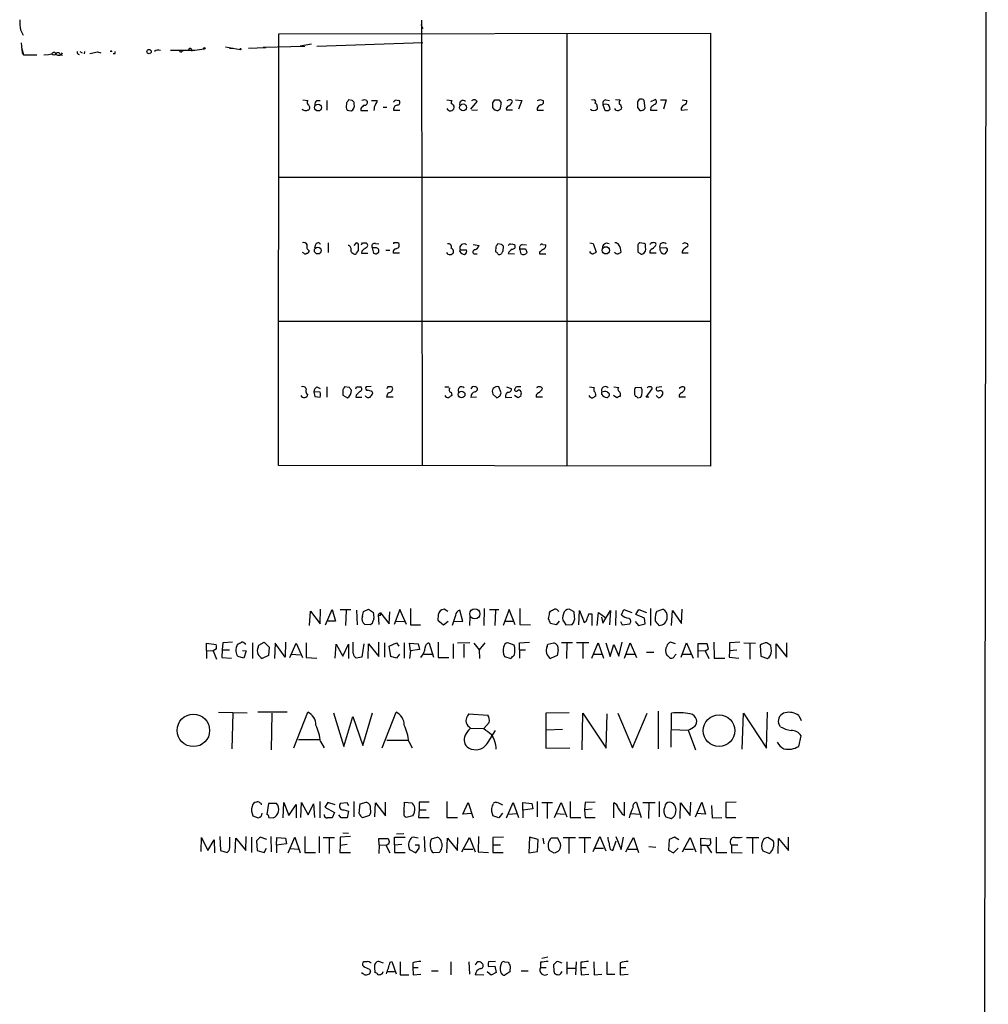
# Model space of a CAD drawing. Extents: x 12 to 1037, y 314 to 1187.
# Drawn here: x 856 to 1027, y 571 to 744 of the extents above; entities that cross this region are included whole.
import ezdxf

# ---------------------------------------------------------------- set-up
doc = ezdxf.new("R2010")
doc.units = 0
doc.header["$MEASUREMENT"] = 0
doc.layers.add('MAIN', color=5, linetype='CONTINUOUS')

msp = doc.modelspace()

# ---------------------------------------------------------------- linework, layer by layer
at = {"layer": 'MAIN'}
for p, q in [((1027.2607, 1165.0305), (1026.414, 387.9598)), ((927.1847, 743.5598), (927.5233, 742.8825)), ((927.4387, 665.7512), (927.354, 744.3218)), ((856.5727, 742.6285), (856.996, 741.6972)), ((902.0387, 665.7512), (902.1233, 741.9512)), ((902.1233, 741.9512), (978.2387, 742.0358)), ((952.9233, 741.9512), (952.9233, 665.8358)), ((978.2387, 742.0358), (978.2387, 665.6665)), ((856.6573, 740.3425), (856.8267, 738.5645)), ((907.8807, 740.0885), (905.8487, 739.7498)), ((908.812, 739.7498), (927.5233, 740.4272)), ((856.742, 739.4958), (857.0807, 738.2258)), ((856.8267, 738.5645), (857.0807, 738.2258)), ((860.6367, 738.2258), (861.4833, 738.3105)), ((861.4833, 738.3105), (862.076, 738.3952)), ((866.9867, 738.8185), (867.41, 738.5645)), ((867.8333, 738.8185), (867.7487, 738.3952)), ((868.7647, 738.4798), (870.1193, 738.7338)), ((870.1193, 738.7338), (870.712, 738.5645)), ((873.1673, 738.3952), (872.9133, 738.3952)), ((887.3067, 738.9878), (882.9887, 738.9878)), ((885.1053, 738.9032), (885.444, 739.0725)), ((886.714, 738.9032), (886.8833, 738.9878)), ((888.9153, 739.2418), (887.3067, 738.9878)), ((892.7253, 739.6652), (895.2653, 739.1572)), ((893.4027, 739.4112), (894.08, 739.4112)), ((896.7893, 739.4112), (899.8373, 739.4958)), ((899.3293, 739.5805), (906.6953, 739.7498)), ((857.0807, 738.2258), (859.4513, 738.2258)), ((857.504, 738.2258), (858.0967, 738.2258)), ((863.6, 738.2258), (863.9387, 738.1412)), ((906.3567, 730.2672), (907.2033, 730.1825)), ((908.812, 730.1825), (909.4047, 730.1825)), ((910.59, 730.1825), (910.59, 728.4892)), ((914.0613, 729.7592), (913.9767, 728.9125)), ((915.0773, 730.1825), (914.4, 730.2672)), ((915.416, 729.5052), (915.416, 729.8438)), ((917.6173, 730.1825), (917.702, 730.0132)), ((918.464, 730.1825), (919.48, 730.1825)), ((922.6973, 730.2672), (923.29, 730.1825)), ((931.7567, 730.2672), (932.6033, 730.1825)), ((935.99, 728.6585), (937.0907, 730.0132)), ((939.8847, 729.7592), (940.2233, 730.2672)), ((940.9007, 730.2672), (941.324, 729.8438)), ((943.864, 730.2672), (944.9647, 730.1825)), ((944.9647, 730.1825), (944.372, 728.6585)), ((948.2667, 730.3518), (948.7747, 730.0978)), ((957.2413, 730.3518), (957.7493, 730.2672)), ((959.7813, 730.2672), (960.4587, 730.1825)), ((961.4747, 730.3518), (962.3213, 730.2672)), ((966.724, 728.8278), (966.5547, 730.1825)), ((967.74, 730.0132), (968.502, 730.3518)), ((969.4333, 730.2672), (970.4493, 730.2672)), ((970.4493, 730.2672), (969.9413, 728.6585)), ((973.2433, 730.2672), (974.09, 730.1825)), ((906.3567, 728.4892), (906.272, 728.6585)), ((914.4847, 728.4045), (914.908, 728.3198)), ((916.6013, 728.7432), (916.6013, 728.4045)), ((916.6013, 728.4045), (917.7867, 728.4045)), ((920.496, 728.9972), (921.1733, 728.9972)), ((922.3587, 728.4892), (923.4593, 728.4892)), ((937.1753, 728.4892), (936.1593, 728.4045)), ((940.2233, 728.4892), (939.8847, 728.9125)), ((941.07, 728.5738), (940.7313, 728.3198)), ((943.356, 728.4892), (942.2553, 728.4892)), ((947.674, 728.8278), (947.674, 728.4892)), ((947.674, 728.4892), (948.7747, 728.4892)), ((958.2573, 729.0818), (958.2573, 728.6585)), ((959.2733, 729.4205), (959.612, 728.4892)), ((960.2047, 728.4045), (960.5433, 728.6585)), ((961.5593, 728.4892), (961.39, 728.7432)), ((962.5753, 728.9972), (962.4907, 728.6585)), ((965.3693, 728.9125), (965.7927, 728.4045)), ((967.74, 728.9125), (967.6553, 728.4892)), ((967.6553, 728.4892), (968.8407, 728.4892)), ((973.074, 728.8278), (973.074, 728.4892)), ((973.074, 728.4892), (974.1747, 728.5738)), ((902.0387, 716.6358), (978.154, 716.6358)), ((908.558, 704.6978), (908.3887, 704.1052)), ((910.844, 705.0365), (910.844, 703.3432)), ((915.7547, 705.0365), (915.3313, 704.6132)), ((915.8393, 703.2585), (916.178, 703.6818)), ((916.7707, 703.5972), (916.686, 703.2585)), ((916.8553, 705.0365), (917.5327, 705.0365)), ((918.5487, 704.1898), (918.8027, 703.2585)), ((919.226, 704.1898), (918.5487, 704.1898)), ((919.1413, 704.9518), (919.734, 704.8672)), ((921.004, 703.7665), (921.6813, 703.7665)), ((922.3587, 705.0365), (922.3587, 704.8672)), ((934.0427, 703.5125), (934.1273, 703.8512)), ((934.1273, 703.8512), (935.228, 703.8512)), ((936.4133, 704.7825), (937.4293, 704.6132)), ((940.3927, 704.3592), (940.308, 703.5125)), ((941.4087, 704.7825), (940.7313, 704.8672)), ((941.6627, 703.5972), (941.7473, 704.4438)), ((944.7953, 703.9358), (944.626, 703.8512)), ((944.626, 703.8512), (944.7953, 703.0892)), ((945.0493, 704.7825), (945.8113, 704.6978)), ((948.69, 704.7825), (949.198, 704.6978)), ((956.9873, 705.0365), (957.58, 704.9518)), ((957.58, 704.9518), (958.088, 703.4278)), ((965.454, 704.5285), (965.454, 703.5972)), ((966.47, 704.9518), (965.7927, 705.0365)), ((966.8087, 704.2745), (966.8087, 704.6132)), ((970.3647, 704.1898), (969.3487, 704.1052)), ((970.4493, 703.3432), (970.6187, 703.5972)), ((974.1747, 704.3592), (974.344, 704.6132)), ((906.526, 703.2585), (906.272, 703.3432)), ((915.162, 703.2585), (915.3313, 703.0892)), ((916.686, 703.2585), (917.7867, 703.2585)), ((919.3107, 703.0892), (919.734, 703.4278)), ((923.3747, 703.2585), (922.274, 703.2585)), ((936.5827, 703.0892), (937.0907, 703.0892)), ((942.594, 703.1738), (943.6947, 703.0892)), ((948.0973, 703.4278), (948.0973, 703.0892)), ((948.0973, 703.0892), (949.198, 703.0892)), ((968.6713, 703.2585), (967.5707, 703.2585)), ((974.344, 703.2585), (973.2433, 703.2585)), ((902.1233, 691.2358), (978.154, 691.2358)), ((908.812, 679.6365), (909.4047, 679.3825)), ((910.59, 679.6365), (910.59, 677.8585)), ((914.5693, 679.5518), (913.7227, 679.6365)), ((915.8393, 679.6365), (916.5167, 679.6365)), ((918.3793, 679.7212), (917.5327, 679.6365)), ((931.418, 679.6365), (932.0953, 679.6365)), ((941.324, 678.6205), (940.9007, 679.6365)), ((942.2553, 679.6365), (943.102, 679.3825)), ((956.9027, 679.6365), (957.7493, 679.5518)), ((961.2207, 679.6365), (962.0673, 679.5518)), ((966.0467, 679.5518), (964.946, 679.4672)), ((966.8933, 677.8585), (967.994, 679.2978)), ((969.6873, 679.6365), (968.756, 679.5518)), ((973.7513, 679.2132), (973.7513, 679.5518)), ((908.304, 678.7898), (908.4733, 677.9432)), ((909.4047, 678.7052), (908.304, 678.7898)), ((908.4733, 677.9432), (909.4047, 677.8585)), ((913.384, 679.1285), (913.384, 678.1972)), ((913.384, 678.1972), (914.2307, 677.6892)), ((915.7547, 678.1972), (915.67, 677.8585)), ((915.67, 677.8585), (916.7707, 677.8585)), ((918.5487, 678.7898), (918.6333, 678.4512)), ((922.274, 677.8585), (921.0887, 677.8585)), ((932.5187, 678.7052), (932.6033, 678.1125)), ((937.006, 677.8585), (935.99, 677.7738)), ((939.8847, 678.3665), (940.562, 677.6892)), ((941.07, 678.0278), (941.324, 678.6205)), ((942.086, 677.7738), (943.1867, 677.8585)), ((944.2873, 677.6892), (943.6947, 678.1125)), ((944.7953, 678.0278), (944.2873, 677.6892)), ((948.6053, 677.8585), (947.5047, 677.8585)), ((959.104, 678.2818), (959.104, 678.7052)), ((960.0353, 678.7898), (960.2893, 678.6205)), ((961.7287, 677.6892), (961.136, 678.1125)), ((964.8613, 678.2818), (965.0307, 677.9432)), ((965.454, 677.6892), (965.962, 677.8585)), ((967.4013, 677.8585), (966.8933, 677.8585)), ((969.0947, 677.6892), (968.6713, 678.1125)), ((973.836, 677.8585), (972.7353, 677.8585)), ((978.2387, 665.6665), (902.0387, 665.7512)), ((907.542, 637.5572), (907.7113, 640.0972)), ((907.7113, 640.0972), (909.4047, 637.8112)), ((909.4047, 637.8112), (909.4893, 640.4358)), ((910.336, 637.6418), (911.5213, 640.3512)), ((911.5213, 640.3512), (912.114, 638.3192)), ((912.9607, 640.3512), (914.8233, 640.3512)), ((913.9767, 640.1818), (913.892, 637.5572)), ((915.8393, 640.2665), (915.924, 637.6418)), ((916.8553, 639.1658), (917.0247, 640.0125)), ((917.0247, 640.0125), (917.956, 640.4358)), ((917.956, 640.4358), (918.8027, 639.8432)), ((920.0727, 639.7585), (919.6493, 639.4198)), ((919.6493, 639.4198), (919.734, 637.7265)), ((920.0727, 639.7585), (921.5967, 637.8112)), ((921.5967, 637.8112), (921.6813, 639.9278)), ((923.4593, 640.3512), (922.4433, 637.7265)), ((924.6447, 637.7265), (923.4593, 640.3512)), ((925.322, 640.5205), (925.322, 637.6418)), ((930.2327, 639.4198), (930.148, 638.4885)), ((931.926, 640.0125), (931.2487, 640.4358)), ((933.2807, 639.3352), (932.688, 637.5572)), ((934.5507, 638.2345), (934.0427, 640.2665)), ((938.3607, 640.5205), (938.276, 637.5572)), ((939.292, 640.3512), (940.9007, 640.3512)), ((940.308, 640.1818), (940.2233, 637.5572)), ((942.7633, 640.3512), (941.6627, 637.5572)), ((943.7793, 637.6418), (942.7633, 640.3512)), ((944.626, 640.5205), (944.626, 637.7265)), ((949.8753, 639.7585), (950.0447, 640.0972)), ((954.1933, 639.9278), (953.3467, 640.4358)), ((954.278, 639.0812), (954.1933, 639.9278)), ((955.04, 637.6418), (955.1247, 640.1818)), ((955.1247, 640.1818), (955.9713, 638.0652)), ((956.818, 639.5892), (957.326, 639.5892)), ((957.326, 639.5892), (957.326, 637.5572)), ((958.2573, 637.5572), (958.5113, 639.8432)), ((958.5113, 639.8432), (959.7813, 638.9118)), ((959.2733, 637.9805), (960.628, 640.1818)), ((960.628, 640.1818), (960.4587, 637.6418)), ((961.5593, 640.1818), (961.4747, 637.5572)), ((962.5753, 639.4198), (962.9987, 640.3512)), ((962.9987, 640.3512), (964.3533, 639.8432)), ((965.1153, 639.5045), (965.6233, 640.3512)), ((966.6393, 638.8272), (965.1153, 639.5045)), ((965.6233, 640.3512), (966.978, 639.8432)), ((967.6553, 640.5205), (967.6553, 637.5572)), ((968.5867, 639.6738), (968.8407, 640.0972)), ((968.8407, 640.0972), (969.8567, 640.4358)), ((971.3807, 637.5572), (971.55, 640.1818)), ((971.55, 640.1818), (973.1587, 637.8958)), ((973.1587, 637.8958), (973.2433, 640.4358)), ((912.114, 638.3192), (910.59, 638.3192)), ((918.2947, 637.6418), (917.2787, 637.7265)), ((918.5487, 637.8958), (918.2947, 637.6418)), ((922.6973, 638.3192), (924.2213, 638.2345)), ((925.322, 637.6418), (927.1, 637.6418)), ((930.148, 638.4885), (931.164, 637.6418)), ((931.164, 637.6418), (932.0107, 638.3192)), ((933.0267, 638.3192), (934.5507, 638.2345)), ((935.8207, 639.0812), (935.736, 637.5572)), ((942.0013, 638.3192), (943.5253, 638.3192)), ((944.626, 637.7265), (946.4887, 637.6418)), ((951.0607, 637.6418), (950.0447, 637.8958)), ((951.5687, 638.3192), (951.0607, 637.6418)), ((952.4153, 638.1498), (952.754, 637.6418)), ((952.754, 637.6418), (953.8547, 637.7265)), ((959.0193, 638.9965), (959.2733, 637.9805)), ((962.406, 638.2345), (962.66, 637.6418)), ((962.66, 637.6418), (964.0147, 637.8112)), ((964.946, 638.2345), (965.5387, 637.5572)), ((965.5387, 637.5572), (966.724, 637.8112)), ((966.724, 637.8112), (966.6393, 638.8272)), ((889.3387, 633.1545), (889.3387, 634.4245)), ((889.3387, 634.4245), (891.032, 634.1705)), ((892.2173, 634.5092), (892.1327, 633.2392)), ((893.9107, 634.5938), (892.2173, 634.5092)), ((897.4667, 634.5092), (897.4667, 631.7152)), ((898.4827, 633.7472), (898.5673, 634.0858)), ((898.5673, 634.0858), (899.4987, 634.5938)), ((899.4987, 634.5938), (900.43, 633.7472)), ((901.446, 634.4245), (901.3613, 631.7152)), ((903.224, 631.9692), (901.446, 634.4245)), ((903.3087, 634.5938), (903.224, 631.9692)), ((904.0707, 631.8845), (905.1713, 634.4245)), ((905.1713, 634.4245), (906.272, 631.8845)), ((906.9493, 634.5092), (906.9493, 631.8845)), ((912.0293, 631.7998), (912.1987, 634.2552)), ((912.1987, 634.2552), (913.384, 632.1385)), ((913.384, 632.1385), (914.4, 634.2552)), ((914.4, 634.2552), (914.4, 631.7152)), ((915.2467, 632.6465), (915.2467, 634.5938)), ((917.1093, 634.3398), (916.7707, 631.9692)), ((917.8713, 631.7152), (917.956, 634.3398)), ((917.956, 634.3398), (919.734, 632.0538)), ((919.734, 632.0538), (919.734, 634.5938)), ((920.75, 634.5092), (920.75, 631.9692)), ((921.5967, 633.9165), (922.8667, 634.5092)), ((922.8667, 634.5092), (923.29, 633.9165)), ((924.2213, 634.5092), (924.2213, 631.7998)), ((925.322, 633.0698), (925.1527, 634.4245)), ((925.1527, 634.4245), (926.6767, 634.3398)), ((926.6767, 634.3398), (926.9307, 633.3238)), ((928.624, 634.4245), (929.386, 631.9692)), ((930.2327, 634.5938), (930.2327, 631.8845)), ((932.8573, 634.3398), (932.8573, 631.7152)), ((935.8207, 634.5092), (933.6193, 634.4245)), ((934.72, 634.2552), (934.72, 631.8845)), ((936.498, 634.4245), (937.4293, 633.2392)), ((938.4453, 634.5092), (937.4293, 633.2392)), ((943.61, 634.0858), (942.5093, 634.5092)), ((944.5413, 634.5092), (946.3193, 634.5938)), ((944.5413, 633.2392), (944.5413, 634.5092)), ((949.452, 633.8318), (949.5367, 634.2552)), ((949.5367, 634.2552), (950.6373, 634.5092)), ((953.9393, 634.5092), (951.992, 634.5092)), ((952.9233, 634.4245), (952.8387, 631.7152)), ((956.818, 634.5092), (954.6167, 634.5092)), ((955.7173, 634.4245), (955.7173, 631.7152)), ((957.326, 631.7998), (958.4267, 634.5092)), ((958.4267, 634.5092), (959.358, 631.7998)), ((959.7813, 634.5092), (960.5433, 632.0538)), ((960.5433, 632.0538), (961.2207, 634.1705)), ((961.2207, 634.1705), (962.0673, 632.1385)), ((962.0673, 632.1385), (962.66, 634.5938)), ((963.0833, 631.7998), (964.0993, 634.5092)), ((964.0993, 634.5092), (965.2, 631.8845)), ((972.058, 634.3398), (971.2113, 634.5938)), ((973.074, 631.9692), (974.0053, 634.5092)), ((974.0053, 634.5092), (975.1907, 631.7998)), ((977.646, 634.3398), (976.0373, 634.3398)), ((976.0373, 634.3398), (976.0373, 631.8845)), ((977.9, 633.4085), (977.646, 634.3398)), ((978.8313, 634.5938), (978.916, 631.7998)), ((983.4033, 634.5938), (981.6253, 634.5092)), ((981.6253, 634.5092), (981.6253, 633.1545)), ((984.1653, 634.5092), (986.1973, 634.4245)), ((985.1813, 634.3398), (985.1813, 631.6305)), ((987.044, 634.0858), (987.1287, 632.1385)), ((989.838, 631.7152), (989.838, 634.3398)), ((989.838, 634.3398), (991.7007, 631.9692)), ((991.7007, 631.9692), (991.7007, 634.5092)), ((889.3387, 633.1545), (889.3387, 631.7152)), ((889.3387, 633.1545), (890.524, 633.0698)), ((891.1167, 633.4085), (890.524, 633.0698)), ((890.524, 633.0698), (891.1167, 631.6305)), ((892.1327, 633.2392), (892.048, 631.8845)), ((892.1327, 633.2392), (893.4027, 633.2392)), ((895.6887, 633.1545), (896.366, 633.0698)), ((896.366, 633.0698), (895.9427, 631.7998)), ((900.43, 633.7472), (900.2607, 632.2232)), ((904.3247, 632.4772), (905.8487, 632.3925)), ((921.8507, 632.0538), (921.5967, 633.9165)), ((923.3747, 632.4772), (922.8667, 631.7998)), ((925.322, 633.0698), (925.1527, 631.7152)), ((926.9307, 633.3238), (925.322, 633.0698)), ((927.6927, 632.4772), (929.132, 632.4772)), ((937.4293, 633.2392), (937.514, 631.7152)), ((944.5413, 633.2392), (944.5413, 631.7998)), ((944.5413, 633.2392), (945.642, 633.2392)), ((951.3993, 633.2392), (951.23, 632.2232)), ((957.58, 632.4772), (959.104, 632.4772)), ((963.422, 632.4772), (964.946, 632.4772)), ((966.978, 632.8158), (968.248, 632.8158)), ((971.9733, 632.2232), (972.2273, 632.4772)), ((973.328, 632.4772), (974.852, 632.4772)), ((976.122, 633.1545), (977.3073, 633.0698)), ((977.3073, 633.0698), (977.9, 633.4085)), ((977.3073, 633.0698), (977.9847, 631.7152)), ((981.6253, 633.1545), (981.5407, 631.9692)), ((981.6253, 633.1545), (982.8953, 633.2392)), ((988.9913, 633.0698), (988.9067, 634.0012)), ((892.048, 631.8845), (893.7413, 631.7998)), ((895.9427, 631.7998), (894.9267, 632.0538)), ((900.2607, 632.2232), (899.16, 631.7152)), ((906.9493, 631.8845), (908.812, 631.7998)), ((916.7707, 631.9692), (915.7547, 631.7998)), ((922.8667, 631.7998), (921.8507, 632.0538)), ((930.2327, 631.8845), (932.0953, 631.8845)), ((941.9167, 632.0538), (943.0173, 631.7152)), ((951.23, 632.2232), (950.0447, 631.7152)), ((978.916, 631.7998), (980.7787, 631.7998)), ((981.5407, 631.9692), (983.234, 631.7998)), ((987.1287, 632.1385), (988.314, 631.7152)), ((891.4553, 622.2325), (896.5353, 622.1478)), ((893.9953, 622.0632), (893.826, 615.7978)), ((903.5627, 622.2325), (898.398, 622.2325)), ((900.8533, 622.0632), (900.7687, 615.6285)), ((904.748, 615.9672), (907.2033, 622.2325)), ((911.7753, 622.1478), (913.5533, 616.2212)), ((916.94, 616.3905), (918.6333, 622.1478)), ((920.3267, 615.9672), (922.782, 622.2325)), ((935.6513, 621.9785), (938.9533, 621.7245)), ((953.3467, 622.1478), (949.198, 622.0632)), ((949.198, 622.0632), (949.198, 615.8825)), ((955.6327, 615.6285), (955.7173, 622.0632)), ((955.7173, 622.0632), (959.866, 615.8825)), ((959.866, 615.8825), (960.0353, 621.9785)), ((961.898, 622.0632), (964.5227, 615.9672)), ((964.5227, 615.9672), (967.0627, 622.0632)), ((969.01, 622.4018), (969.01, 615.7978)), ((971.296, 616.0518), (971.3807, 622.0632)), ((983.8267, 615.7132), (984.0807, 622.0632)), ((984.0807, 622.0632), (988.1447, 615.8825)), ((988.1447, 615.8825), (988.314, 622.2325)), ((913.5533, 616.2212), (915.162, 621.4705)), ((915.162, 621.4705), (916.94, 616.3905)), ((939.2073, 620.4545), (938.276, 619.3538)), ((990.6, 619.6925), (990.2613, 620.2852)), ((993.8173, 621.6398), (994.2407, 620.7932)), ((935.9053, 619.4385), (938.276, 619.3538)), ((939.038, 616.9832), (940.308, 619.0152)), ((952.1613, 619.1845), (949.2827, 619.0998)), ((971.3807, 619.1845), (974.344, 619.0998)), ((974.344, 619.0998), (975.614, 615.6285)), ((905.5947, 617.4065), (909.32, 617.4065)), ((909.4893, 617.0678), (910.082, 615.9672)), ((921.1733, 617.3218), (924.8987, 617.3218)), ((925.068, 617.0678), (925.6607, 615.9672)), ((993.8173, 616.2212), (994.2407, 618.0838)), ((949.198, 615.8825), (953.4313, 615.9672)), ((902.8853, 603.6058), (902.97, 606.3152)), ((902.97, 606.3152), (903.9013, 604.0292)), ((906.018, 603.6905), (906.1027, 606.3152)), ((906.1027, 606.3152), (907.288, 604.1138)), ((909.32, 606.4845), (909.32, 603.6058)), ((910.7593, 606.3152), (910.2513, 605.4685)), ((912.0293, 605.8918), (910.7593, 606.3152)), ((915.3313, 606.4845), (915.3313, 603.7752)), ((916.432, 606.0612), (917.5327, 606.3998)), ((920.9193, 603.9445), (920.9193, 606.3998)), ((924.2213, 604.7065), (924.306, 606.3998)), ((924.306, 606.3998), (925.576, 606.2305)), ((928.624, 606.3998), (926.846, 606.3998)), ((926.846, 606.3998), (926.846, 605.0452)), ((931.7567, 606.4845), (931.7567, 603.6905)), ((934.5507, 604.2832), (935.482, 606.3152)), ((935.482, 606.3152), (936.4133, 603.6058)), ((940.4773, 606.3152), (940.6467, 606.3998)), ((940.6467, 606.3998), (941.578, 605.8918)), ((942.2553, 603.6058), (943.4407, 606.3152)), ((943.4407, 606.3152), (944.372, 603.6905)), ((945.134, 604.9605), (945.134, 606.3152)), ((945.134, 606.3152), (946.7427, 606.1458)), ((947.674, 606.4845), (947.674, 603.7752)), ((948.5207, 606.3152), (950.3833, 606.3152)), ((950.722, 603.6905), (951.9073, 606.3152)), ((951.9073, 606.3152), (952.9233, 603.7752)), ((953.516, 606.4845), (953.516, 603.6905)), ((956.1407, 606.3152), (956.056, 605.0452)), ((957.9187, 606.3998), (956.1407, 606.3152)), ((963.0833, 604.0292), (963.0833, 606.3998)), ((965.2, 606.3152), (966.0467, 603.6905)), ((966.3007, 606.3152), (968.502, 606.3152)), ((969.1793, 606.4845), (969.1793, 603.7752)), ((974.6827, 604.0292), (974.7673, 606.3998)), ((975.614, 603.7752), (976.7147, 606.3998)), ((976.7147, 606.3998), (977.392, 604.2832)), ((982.8107, 606.3998), (980.948, 606.3152)), ((980.948, 606.3152), (980.948, 603.6905)), ((900.2607, 606.1458), (900.0067, 604.1985)), ((901.7, 606.1458), (900.2607, 606.1458)), ((903.9013, 604.0292), (905.1713, 605.9765)), ((905.1713, 605.9765), (905.1713, 603.6058)), ((907.288, 604.1138), (908.2193, 606.0612)), ((908.2193, 606.0612), (908.3887, 603.6905)), ((910.2513, 605.4685), (911.9447, 604.5372)), ((911.9447, 604.5372), (911.5213, 603.6058)), ((914.146, 606.2305), (912.9607, 606.1458)), ((913.5533, 605.0452), (914.4, 604.7912)), ((914.4847, 605.7225), (914.146, 606.2305)), ((914.4, 604.7912), (914.146, 603.6058)), ((916.2627, 604.3678), (916.432, 606.0612)), ((919.0567, 603.7752), (919.1413, 606.2305)), ((919.1413, 606.2305), (920.9193, 603.9445)), ((926.846, 605.0452), (926.7613, 603.6905)), ((926.846, 605.0452), (928.116, 605.0452)), ((946.912, 605.2145), (945.134, 604.9605)), ((945.134, 604.9605), (945.134, 603.6058)), ((946.7427, 606.1458), (946.912, 605.2145)), ((949.452, 606.2305), (949.452, 603.5212)), ((957.4107, 605.1298), (956.056, 605.0452)), ((956.056, 605.0452), (956.1407, 603.6905)), ((961.2207, 603.6058), (961.2207, 606.2305)), ((967.4013, 606.2305), (967.3167, 603.5212)), ((972.9047, 603.5212), (972.9893, 606.2305)), ((972.9893, 606.2305), (974.6827, 604.0292)), ((978.408, 605.8072), (978.5773, 603.6058)), ((897.5513, 603.9445), (898.4827, 603.6058)), ((900.3453, 603.6905), (901.1073, 603.6058)), ((913.13, 603.6058), (912.7067, 604.1138)), ((914.146, 603.6058), (913.13, 603.6058)), ((918.1253, 604.0292), (916.8553, 603.6058)), ((925.7453, 603.9445), (924.56, 603.6905)), ((926.7613, 603.6905), (928.624, 603.6905)), ((931.7567, 603.6905), (933.6193, 603.6905)), ((936.0747, 604.3678), (934.5507, 604.2832)), ((940.9007, 603.6058), (939.8847, 603.9445)), ((941.578, 604.4525), (940.9007, 603.6058)), ((942.594, 604.2832), (944.118, 604.3678)), ((950.976, 604.3678), (952.5, 604.2832)), ((953.516, 603.6905), (955.3787, 603.6905)), ((956.1407, 603.6905), (957.9187, 603.6905)), ((962.66, 604.2832), (963.0833, 604.0292)), ((964.2687, 604.3678), (965.7927, 604.2832)), ((970.3647, 603.7752), (971.296, 603.5212)), ((977.392, 604.2832), (975.868, 604.3678)), ((978.5773, 603.6058), (980.2707, 603.6905)), ((980.948, 603.6905), (982.726, 603.6905)), ((888.4073, 597.6792), (888.492, 600.1345)), ((888.492, 600.1345), (889.5927, 597.8485)), ((889.5927, 597.8485), (890.6933, 599.7112)), ((890.6933, 599.7112), (890.778, 597.4252)), ((891.7093, 600.3038), (891.794, 597.8485)), ((893.4873, 598.3565), (893.4873, 600.2192)), ((894.4187, 597.4252), (894.5033, 600.0498)), ((894.5033, 600.0498), (896.2813, 597.8485)), ((896.2813, 597.8485), (896.366, 600.3038)), ((897.2973, 600.2192), (897.2973, 597.5098)), ((898.8213, 600.2192), (898.144, 599.5418)), ((898.144, 599.5418), (898.3133, 597.8485)), ((900.0067, 599.7958), (898.8213, 600.2192)), ((900.684, 600.3038), (900.7687, 597.5945)), ((901.7, 598.7798), (901.7847, 600.1345)), ((901.7847, 600.1345), (903.3087, 600.0498)), ((903.3087, 600.0498), (903.478, 599.0338)), ((903.732, 597.4252), (904.9173, 600.2192)), ((904.9173, 600.2192), (905.8487, 597.4252)), ((906.6953, 600.3038), (906.6953, 597.5098)), ((909.2353, 600.3038), (909.2353, 597.4252)), ((909.9127, 600.1345), (911.9447, 600.1345)), ((911.0133, 600.0498), (911.0133, 597.3405)), ((914.7387, 600.3038), (912.9607, 600.2192)), ((912.9607, 600.2192), (912.9607, 598.7798)), ((913.384, 600.9812), (914.4, 600.8965)), ((919.8187, 598.8645), (919.734, 599.9652)), ((919.734, 599.9652), (921.4273, 599.9652)), ((922.528, 598.8645), (922.528, 600.2192)), ((922.528, 600.2192), (924.3907, 600.2192)), ((924.1367, 600.8118), (922.8667, 600.7272)), ((926.6767, 600.0498), (925.83, 600.2192)), ((927.7773, 600.3038), (927.862, 597.5945)), ((929.0473, 599.8805), (930.0633, 600.2192)), ((931.7567, 597.4252), (931.8413, 600.0498)), ((931.8413, 600.0498), (933.6193, 597.8485)), ((933.6193, 597.8485), (933.704, 600.1345)), ((934.3813, 597.5945), (935.736, 600.1345)), ((935.736, 600.1345), (936.752, 597.5945)), ((937.3447, 600.3038), (937.26, 597.5945)), ((941.7473, 600.2192), (939.8847, 600.1345)), ((939.8847, 600.1345), (939.8847, 598.8645)), ((946.3193, 600.2192), (946.2347, 597.4252)), ((947.8433, 599.7958), (946.3193, 600.2192)), ((947.7587, 597.6792), (947.8433, 599.7958)), ((948.69, 600.0498), (948.8593, 599.0338)), ((951.3147, 600.0498), (950.1293, 600.0498)), ((951.8227, 599.0338), (951.3147, 600.0498)), ((952.246, 600.1345), (954.4473, 600.1345)), ((953.262, 600.0498), (953.262, 597.3405)), ((955.04, 600.1345), (957.1567, 600.1345)), ((956.056, 599.9652), (956.056, 597.4252)), ((957.58, 597.6792), (958.7653, 600.3038)), ((958.7653, 600.3038), (959.7813, 597.7638)), ((961.0513, 597.8485), (961.644, 599.5418)), ((961.5593, 600.3038), (962.4907, 598.0178)), ((962.4907, 598.0178), (962.914, 600.2192)), ((963.3373, 597.5945), (964.692, 600.1345)), ((964.692, 600.1345), (965.5387, 597.5098)), ((970.9573, 599.7958), (970.8727, 597.9332)), ((971.8887, 600.2192), (970.9573, 599.7958)), ((972.6507, 599.7112), (971.8887, 600.2192)), ((973.328, 597.5945), (974.6827, 600.1345)), ((974.6827, 600.1345), (975.6987, 597.5945)), ((976.5453, 598.7798), (976.5453, 600.0498)), ((976.5453, 600.0498), (978.2387, 599.8805)), ((979.2547, 600.2192), (979.2547, 597.5098)), ((984.5887, 600.1345), (986.79, 600.1345)), ((985.6893, 600.0498), (985.6893, 597.3405)), ((989.33, 599.5418), (988.3987, 600.1345)), ((990.1767, 597.3405), (990.2613, 599.9652)), ((990.2613, 599.9652), (992.0393, 597.8485)), ((992.0393, 597.8485), (992.0393, 600.2192)), ((891.794, 597.8485), (892.9793, 597.5098)), ((898.3133, 597.8485), (899.4987, 597.5098)), ((899.4987, 597.5098), (899.922, 598.2718)), ((903.478, 599.0338), (901.7, 598.7798)), ((901.7, 598.7798), (901.7, 597.4252)), ((904.0707, 598.1872), (905.5947, 598.1025)), ((912.9607, 598.7798), (912.876, 597.5098)), ((912.9607, 598.7798), (914.146, 598.9492)), ((919.8187, 598.8645), (919.734, 597.3405)), ((919.8187, 598.8645), (921.004, 598.7798)), ((921.004, 598.7798), (921.6813, 597.4252)), ((922.528, 598.8645), (923.798, 598.9492)), ((922.528, 598.8645), (922.528, 597.5098)), ((925.068, 598.4412), (925.1527, 598.0178)), ((925.1527, 598.0178), (926.2533, 597.4252)), ((926.846, 598.7798), (926.1687, 598.7798)), ((926.2533, 597.4252), (926.846, 598.2718)), ((934.8047, 598.1025), (936.3287, 598.1025)), ((937.26, 597.5945), (939.1227, 597.5098)), ((939.8847, 598.8645), (941.2393, 598.8645)), ((939.8847, 598.8645), (939.8847, 597.5098)), ((946.2347, 597.4252), (947.7587, 597.6792)), ((949.7907, 597.9332), (950.6373, 597.4252)), ((957.834, 598.2718), (959.358, 598.2718)), ((960.628, 598.0178), (961.0513, 597.8485)), ((963.7607, 598.1025), (965.2847, 598.1025)), ((967.4013, 598.5258), (968.5867, 598.4412)), ((970.8727, 597.9332), (971.7193, 597.4252)), ((971.7193, 597.4252), (972.566, 598.2718)), ((973.7513, 598.1025), (975.2753, 598.1025)), ((976.5453, 598.7798), (976.5453, 597.3405)), ((976.5453, 598.7798), (977.5613, 598.7798)), ((977.5613, 598.7798), (978.408, 597.4252)), ((981.964, 598.8645), (981.964, 597.5098)), ((981.964, 598.8645), (983.0647, 598.8645)), ((987.4673, 597.7638), (988.6527, 597.3405)), ((906.6953, 597.5098), (908.558, 597.5098)), ((912.876, 597.5098), (914.7387, 597.5098)), ((922.528, 597.5098), (924.3907, 597.5098)), ((930.402, 597.5098), (929.386, 597.4252)), ((939.8847, 597.5098), (941.6627, 597.5098)), ((979.2547, 597.5098), (981.1173, 597.5098)), ((981.964, 597.5098), (983.8267, 597.4252)), ((949.5367, 579.0525), (948.5207, 578.7985)), ((917.6173, 578.2058), (917.1093, 578.2058)), ((918.972, 577.2745), (919.0567, 576.3432)), ((920.5807, 577.9518), (919.734, 578.2905)), ((921.766, 578.1212), (922.02, 578.2905)), ((922.02, 578.2905), (922.782, 576.0892)), ((923.544, 578.2058), (923.544, 575.9198)), ((925.7453, 578.0365), (925.7453, 577.1898)), ((925.7453, 577.1898), (925.83, 575.9198)), ((925.7453, 577.1898), (926.6767, 577.1898)), ((932.434, 578.2058), (932.434, 575.9198)), ((935.6513, 578.2058), (935.736, 576.0045)), ((940.308, 578.2905), (939.1227, 578.2058)), ((939.1227, 577.3592), (940.2233, 577.4438)), ((940.2233, 577.4438), (940.4773, 576.3432)), ((941.9167, 578.2058), (942.594, 578.1212)), ((942.9327, 577.4438), (942.848, 576.4278)), ((948.2667, 578.1212), (948.2667, 577.1898)), ((948.2667, 577.1898), (949.2827, 577.1898)), ((952.0767, 577.9518), (951.3147, 578.2905)), ((952.9233, 578.2058), (952.9233, 576.0045)), ((952.9233, 577.1052), (954.4473, 577.1052)), ((954.532, 578.2058), (954.4473, 575.9198)), ((955.3787, 578.1212), (955.3787, 577.1898)), ((955.3787, 577.1898), (955.4633, 575.9198)), ((955.3787, 577.1898), (956.31, 577.1898)), ((957.6647, 578.2058), (957.7493, 575.9198)), ((959.9507, 578.2058), (959.9507, 576.0045)), ((962.3213, 578.0365), (962.3213, 577.1898)), ((962.3213, 577.1898), (962.3213, 575.9198)), ((962.3213, 577.1898), (963.3373, 577.1898)), ((916.8553, 576.1738), (916.7707, 576.3432)), ((918.2947, 576.4278), (918.0407, 576.0045)), ((920.4113, 576.1738), (920.496, 576.5125)), ((921.258, 576.5125), (922.528, 576.5125)), ((923.544, 575.9198), (925.068, 575.9198)), ((925.83, 575.9198), (927.1847, 576.0045)), ((929.0473, 576.5972), (930.2327, 576.5972)), ((938.276, 575.8352), (936.752, 575.9198)), ((939.546, 575.8352), (938.8687, 576.4278)), ((940.4773, 576.3432), (939.546, 575.8352)), ((942.848, 576.4278), (942.0013, 575.8352)), ((944.88, 576.5972), (946.0653, 576.5972)), ((955.4633, 575.9198), (956.818, 576.0045)), ((957.7493, 575.9198), (959.104, 576.0045)), ((959.9507, 576.0045), (961.39, 576.0045)), ((962.3213, 575.9198), (963.7607, 576.0045))]:
    msp.add_line(p, q, dxfattribs=at)
for centre, radius in [((879.2189, 738.7944), 0.3837), ((888.9576, 739.3689), 0.1338), ((895.35, 739.2419), 0.1197), ((909.0349, 728.9302), 0.6078), ((934.62, 728.9444), 0.6103), ((908.9886, 703.6968), 0.6073), ((959.7842, 703.7348), 0.639), ((934.3485, 678.2944), 0.5978), ((936.6855, 639.6053), 0.9007), ((887.0369, 619.0385), 2.869), ((979.7673, 619.0037), 2.7931)]:
    msp.add_circle(centre, radius, dxfattribs=at)
for centre, radius, start, end in [((864.2253, 744.2547), 7.8235, 178.888212, 191.997061), ((862.4464, 738.2576), 0.3951, 7.693333, 159.620458), ((862.4312, 738.6694), 0.4487, 217.666685, 335.010871), ((863.1532, 738.1554), 0.4523, 8.954187, 134.175915), ((863.296, 738.8379), 0.6985, 229.02859, 336.955445), ((866.9232, 738.6916), 0.3816, 160.577454, 266.816007), ((872.5323, 738.7883), 0.1382, 336.774191, 203.225809), ((872.7863, 738.6916), 0.4827, 322.11877, 15.242626), ((880.819, 738.205), 0.8753, 63.417385, 135.499902), ((884.8513, 738.9878), 0.2678, 161.558284, 341.578587), ((886.4902, 739.0786), 0.2843, 321.912942, 181.229594), ((907.6521, 729.8467), 0.5605, 143.195522, 229.492942), ((909.4588, 729.4327), 0.9903, 130.782042, 185.615598), ((1041.2421, 645.3306), 152.6537, 146.192759, 146.421922), ((830.5717, 645.3382), 119.7487, 44.885409, 45.114591), ((917.194, 729.3356), 0.9468, 63.443068, 116.556932), ((917.2423, 729.8287), 0.4953, 264.40337, 21.867995), ((918.8027, 730.0979), 0.6826, 299.738635, 7.11981), ((837.8405, 814.7603), 119.7487, 314.893901, 315.12305), ((922.9937, 729.8015), 0.4827, 285.254078, 52.12814), ((934.0446, 729.6744), 1.5282, 160.58097, 183.173383), ((934.6301, 729.5554), 0.6271, 46.886769, 200.4983), ((936.5481, 729.6398), 0.6587, 34.534507, 135.947256), ((728.1847, 729.3359), 211.7004, 359.885409, 0.114564), ((940.562, 899.6171), 169.3502, 269.885409, 270.114592), ((939.2911, 729.59), 2.0487, 330.26275, 7.116344), ((942.8134, 729.6398), 0.6587, 34.534507, 135.947256), ((941.9377, 730.5919), 1.5318, 298.929269, 337.803377), ((905.6902, 857.2596), 133.8594, 288.316974, 288.54617), ((948.315, 729.9134), 0.4953, 264.40337, 21.85726), ((957.6929, 729.9567), 0.3156, 296.565051, 79.704897), ((957.8152, 729.2136), 0.4613, 343.399492, 87.664214), ((959.8713, 729.6374), 0.6361, 98.13265, 199.936166), ((962.9141, 729.7592), 0.7807, 139.405074, 192.531992), ((1177.0191, 729.3358), 211.6502, 179.885381, 180.114592), ((966.0411, 729.7494), 0.6718, 40.139704, 179.164247), ((968.2763, 729.9285), 0.4797, 298.066164, 61.933836), ((973.4792, 730.0232), 0.6312, 287.280921, 14.617437), ((864.2607, 601.4045), 133.8753, 71.443693, 71.672876), ((949.4687, 601.4046), 133.8752, 108.327138, 108.556321), ((906.9772, 728.9227), 0.5869, 312.375493, 58.021524), ((914.5269, 728.9547), 0.5518, 184.385964, 265.614036), ((914.4211, 729.23), 1.0322, 298.143992, 15.462014), ((917.9137, 728.0233), 1.4969, 118.737847, 151.253601), ((921.2976, 728.428), 2.4104, 153.455147, 180.558606), ((923.0822, 728.6042), 0.7326, 86.987624, 189.031583), ((932.3645, 729.0319), 0.6729, 205.407334, 349.77893), ((932.434, 728.9971), 0.5987, 351.876665, 81.867191), ((898.1273, 601.4045), 133.8753, 71.443693, 71.672876), ((942.866, 728.6485), 0.6311, 107.263584, 194.619728), ((948.9861, 728.1084), 1.4964, 118.735138, 151.264862), ((957.6647, 729.2724), 0.8533, 226.006585, 313.988584), ((959.7813, 727.9809), 1.5266, 70.563296, 109.436704), ((960.0352, 729.3348), 0.9456, 243.413271, 280.325982), ((959.0212, 728.5745), 1.5244, 3.158773, 33.708831), ((961.8981, 729.2722), 0.8531, 246.602118, 313.997913), ((961.4752, 728.6589), 1.1509, 17.093579, 53.981411), ((965.9621, 729.2679), 0.8799, 258.899511, 329.987772), ((969.307, 727.684), 1.9912, 113.846208, 141.904188), ((974.3861, 728.1084), 1.4964, 118.735138, 151.264862), ((906.526, 704.4438), 0.6448, 23.197424, 113.197424), ((907.7642, 704.3485), 0.7339, 151.58081, 245.282109), ((907.1328, 703.583), 0.3392, 253.066164, 16.933836), ((909.0432, 704.5252), 0.515, 29.975338, 160.418022), ((914.2165, 703.9782), 0.6426, 340.767174, 81.156228), ((915.2721, 703.6988), 0.4539, 171.421795, 255.960695), ((915.7488, 704.6012), 0.4353, 350.386211, 89.223468), ((704.528, 704.1052), 211.6504, 359.885382, 0.114591), ((832.1257, 747.1772), 94.6306, 333.327046, 333.55631), ((918.3367, 702.3698), 1.9897, 113.83384, 141.91135), ((917.3069, 704.6132), 0.4798, 298.071082, 61.923298), ((919.0354, 704.4227), 0.5396, 78.681738, 205.572461), ((919.2261, 703.6395), 0.5503, 337.372926, 90.010412), ((922.8848, 703.4178), 0.6312, 107.280921, 194.617437), ((922.6127, 578.0366), 127.0002, 89.885409, 90.114591), ((922.7093, 704.6671), 0.6467, 268.936792, 26.117344), ((922.9936, 704.5706), 0.4829, 52.133342, 105.236386), ((932.0143, 704.3389), 0.5559, 335.140637, 108.131834), ((932.3517, 703.5299), 0.599, 350.187043, 73.812868), ((934.7526, 704.1771), 0.7051, 47.603867, 207.528068), ((934.6353, 703.5972), 0.6448, 293.197424, 23.197424), ((936.7233, 703.4593), 0.3959, 98.132149, 249.19835), ((936.5403, 704.7402), 0.898, 278.130102, 351.869898), ((1067.5619, 619.9633), 152.6259, 146.200557, 146.42974), ((856.9155, 619.9757), 119.7134, 44.876914, 45.106131), ((941.9588, 703.1317), 0.5517, 122.460041, 175.623597), ((942.9327, 704.4437), 0.3787, 63.44848, 153.414653), ((944.0123, 702.5951), 1.5318, 118.929269, 157.803377), ((943.2714, 704.0207), 0.7804, 49.396316, 102.536771), ((943.3196, 704.4287), 0.4953, 264.40337, 21.867995), ((945.2103, 704.1475), 0.6551, 104.227158, 206.889681), ((945.2186, 492.236), 211.7002, 89.885408, 90.114564), ((944.939, 703.2838), 0.9588, 3.551733, 42.844497), ((1075.4359, 534.3319), 211.6803, 126.752594, 126.981777), ((948.5207, 704.4437), 0.3787, 63.44848, 153.414653), ((948.5872, 704.5385), 0.6312, 287.280921, 14.617437), ((959.9744, 704.186), 0.7898, 59.603608, 185.871556), ((961.4746, 704.3592), 0.6826, 29.738635, 97.11981), ((960.5013, 703.4701), 1.9899, 358.781921, 38.095449), ((965.9026, 704.5963), 0.4537, 104.017867, 188.59446), ((965.7504, 703.5549), 0.2994, 171.878017, 278.121983), ((965.814, 703.9993), 1.0321, 298.13682, 15.464975), ((966.5124, 704.6555), 0.2993, 351.875312, 98.143638), ((968.1815, 703.4178), 0.6312, 107.280921, 194.617437), ((968.0109, 704.5879), 0.4537, 81.405541, 165.982133), ((967.253, 705.3612), 1.5318, 298.929269, 337.803377), ((968.2904, 704.712), 0.3874, 10.48609, 123.119959), ((969.9485, 704.4147), 0.6749, 42.099526, 207.293975), ((970.2123, 703.9358), 0.8801, 168.902018, 239.979754), ((970.2942, 703.8089), 0.3874, 326.880041, 79.51391), ((973.9206, 703.3431), 0.6826, 119.738635, 187.119811), ((973.7513, 704.4014), 0.6294, 19.664234, 132.263279), ((974.5134, 703.2585), 1.1516, 107.103826, 143.975919), ((906.78, 703.3644), 0.2752, 202.632677, 337.367323), ((915.5007, 703.4277), 0.3785, 243.414641, 333.448488), ((961.3792, 830.1662), 133.8593, 251.453817, 251.683013), ((932.2873, 703.6808), 0.7019, 208.752495, 338.871647), ((934.974, 704.1051), 1.1039, 212.469202, 265.599304), ((940.0119, 702.7931), 0.778, 22.371722, 67.628278), ((941.0207, 703.5266), 0.5245, 236.509906, 317.720432), ((945.1956, 703.8666), 0.8744, 242.755086, 323.229706), ((957.5939, 703.8649), 0.7758, 207.014213, 268.97341), ((1042.4839, 576.2586), 152.6259, 123.57026, 123.799443), ((962.046, 704.0628), 0.9757, 220.606391, 266.280068), ((1046.8866, 576.2586), 152.6259, 123.57026, 123.799443), ((966.1313, 703.4277), 0.3785, 206.551513, 296.585359), ((970.0381, 703.5487), 0.4597, 234.633276, 333.446097), ((906.3566, 679.0438), 0.6448, 23.197424, 113.189256), ((907.6596, 678.9356), 0.7973, 152.981811, 235.088047), ((909.405, 678.705), 1.1043, 122.481141, 175.595723), ((1040.5417, 594.7153), 152.6259, 146.192738, 146.421942), ((787.7271, 594.6151), 152.6538, 33.578089, 33.807251), ((831.1097, 721.7772), 94.6306, 333.327046, 333.55631), ((916.3791, 679.2661), 0.3951, 277.693333, 69.620458), ((917.7585, 679.3825), 0.3399, 131.636339, 274.759442), ((921.512, 679.3401), 0.3413, 60.265529, 187.11877), ((921.4648, 679.3525), 0.7335, 273.689374, 8.996179), ((921.8506, 679.2977), 0.3787, 26.585347, 116.55152), ((932.5379, 679.1093), 0.4046, 117.787564, 267.279752), ((934.3536, 679.0103), 0.6421, 45.365981, 208.373287), ((936.4556, 679.2132), 0.4733, 63.429535, 169.701651), ((936.7351, 679.1879), 0.4537, 14.017867, 98.594459), ((936.5967, 679.3495), 0.5808, 285.507742, 354.893975), ((940.6102, 678.8275), 0.8596, 70.247533, 212.43285), ((942.6424, 679.198), 0.4952, 264.390726, 21.872304), ((943.991, 679.1708), 0.2994, 135, 315.013536), ((944.0758, 679.34), 0.2995, 81.899659, 171.842846), ((944.4566, 510.2866), 169.3502, 89.885409, 90.114558), ((948.0627, 679.0093), 0.6586, 34.520173, 135.953509), ((947.187, 679.9612), 1.5318, 298.929269, 337.803377), ((959.1904, 679.0437), 1.528, 160.578476, 183.170055), ((959.7039, 679.0146), 0.675, 42.105824, 207.28254), ((962.3214, 679.2131), 0.4234, 126.878017, 233.113861), ((967.8283, 678.6655), 2.9917, 164.456309, 187.368739), ((964.546, 678.7781), 1.6884, 326.998894, 27.273794), ((967.4859, 679.1076), 0.5554, 72.240393, 139.644897), ((967.6976, 679.3401), 0.2994, 351.878017, 98.121983), ((969.0269, 679.2978), 0.3714, 136.844093, 294.231967), ((973.3562, 678.7899), 0.8583, 62.59001, 136.335951), ((906.5846, 678.3795), 0.6264, 205.23131, 351.026422), ((908.3877, 678.2819), 1.1016, 337.396939, 22.59826), ((913.3839, 678.9592), 1.5264, 303.694232, 3.177123), ((1085.4182, 509.211), 239.462, 134.885408, 135.114592), ((917.8933, 678.3411), 0.5772, 203.331539, 303.274369), ((917.7027, 677.5217), 1.5244, 56.291169, 86.841227), ((917.5334, 678.7892), 1.1507, 306.016391, 342.917772), ((922.7141, 677.4541), 1.675, 135.863544, 166.028469), ((931.9605, 678.3507), 0.5924, 203.705238, 283.151917), ((1017.0319, 550.9317), 152.6537, 123.578078, 123.807241), ((936.9032, 677.8827), 0.9197, 99.463346, 186.800464), ((856.166, 804.8585), 152.6261, 303.57027, 303.799453), ((942.9133, 677.9268), 0.8413, 112.303459, 190.477836), ((944.4725, 678.5993), 0.4498, 25.055368, 126.85716), ((943.3151, 678.578), 1.5792, 339.609571, 7.70781), ((948.1155, 678.0178), 0.6312, 107.280921, 194.617437), ((957.5092, 678.4649), 0.7758, 207.014213, 268.97341), ((1042.3992, 550.8586), 152.6259, 123.57026, 123.799443), ((957.2353, 678.2759), 0.807, 342.097111, 57.853887), ((959.7254, 677.0328), 1.7841, 79.997043, 110.383144), ((960.0355, 678.8748), 1.1043, 212.481141, 265.595723), ((959.9418, 678.2684), 0.4947, 271.030888, 45.376725), ((962.3807, 676.9862), 0.9588, 93.551733, 132.844497), ((961.7287, 678.2819), 0.6825, 330.249913, 60.257201), ((964.988, 677.3923), 0.5526, 32.502209, 85.567893), ((968.9435, 678.5963), 0.9197, 279.463347, 6.800464), ((969.3486, 678.3805), 0.603, 32.580507, 106.306957), ((973.346, 678.0178), 0.6311, 107.263584, 194.619728), ((972.4388, 679.9329), 1.4969, 298.746399, 331.262154), ((915.5391, 639.0388), 3.3613, 354.942767, 13.846069), ((919.861, 639.5892), 0.2632, 218.663207, 38.646212), ((931.333, 639.3355), 1.1035, 94.381184, 175.618816), ((934.3754, 639.2169), 1.1011, 107.587464, 173.832202), ((695.7866, 681.5762), 257.5069, 350.424912, 350.654091), ((865.7234, 809.6115), 189.3282, 296.447076, 296.676232), ((950.7855, 639.6527), 0.7857, 27.253168, 94.635856), ((953.4774, 638.9344), 1.3205, 150.272341, 216.454215), ((953.3484, 639.4008), 1.035, 90.094109, 169.51195), ((744.9435, 723.8529), 228.0157, 338.082851, 338.312001), ((964.2394, 641.3289), 2.5326, 228.922403, 261.047603), ((973.6217, 638.7002), 5.1283, 169.055986, 183.313384), ((969.3519, 639.2472), 1.2914, 348.805795, 66.989004), ((917.8439, 638.6747), 1.1039, 153.583509, 239.201812), ((1130.4144, 553.6606), 227.997, 158.08868, 158.317839), ((738.2305, 553.6562), 227.9508, 21.687971, 21.917186), ((952.76, 638.812), 1.5416, 315.241775, 10.056204), ((955.6692, 638.821), 0.8139, 291.787031, 354.465227), ((963.569, 638.259), 0.6318, 314.865338, 64.067622), ((757.2028, 468.6653), 271.0323, 38.546022, 38.775218), ((969.2216, 638.9543), 1.3977, 268.265785, 1.730117), ((889.5485, 633.6199), 1.5824, 352.322568, 20.362373), ((897.5541, 632.8517), 3.0537, 152.638631, 177.494392), ((810.5407, 803.7295), 189.2835, 296.447048, 296.676258), ((895.5828, 633.8107), 0.7857, 27.253168, 94.635856), ((928.6662, 633.7049), 0.7207, 93.356192, 183.372529), ((942.6363, 633.6202), 0.898, 98.130102, 171.869898), ((940.6595, 633.0894), 3.1142, 347.06868, 18.660107), ((950.2774, 633.4297), 1.1379, 350.363024, 71.561867), ((971.5077, 633.6201), 1.0178, 106.930557, 163.069443), ((988.3247, 632.3712), 2.1401, 92.554908, 126.757453), ((861.55, 464.8812), 211.7104, 53.018234, 53.247384), ((896.812, 633.4728), 2.3596, 191.925675, 216.96751), ((899.9306, 633.0128), 1.6235, 153.105086, 199.263065), ((900.4717, 633.7889), 2.4537, 212.315026, 237.684974), ((916.347, 632.7309), 1.1035, 184.386361, 237.538365), ((924.3045, 634.1711), 3.6775, 321.553827, 352.050571), ((944.0187, 633.1193), 2.3566, 164.547208, 206.880368), ((774.0435, 801.3913), 239.4622, 314.881179, 315.110379), ((950.904, 633.0971), 1.6273, 153.160967, 238.125617), ((972.1008, 633.1121), 1.7612, 152.823895, 207.173211), ((987.2983, 633.0697), 1.693, 306.86516, 0.003384), ((1097.8785, 801.3867), 211.6703, 233.014179, 233.243351), ((971.3706, 632.4105), 0.6311, 255.380272, 342.736416), ((906.2158, 620.0146), 2.4278, 358.392674, 65.999411), ((921.7947, 620.0148), 2.4275, 358.387757, 66.001804), ((936.872, 620.7085), 1.7616, 133.866056, 191.085399), ((972.7579, 611.3485), 10.8028, 79.73652, 97.32428), ((974.3943, 620.5619), 1.4457, 16.088033, 78.492641), ((991.7466, 620.6485), 1.5291, 101.311402, 193.744519), ((992.1242, 619.5241), 2.7098, 51.331276, 104.478814), ((937.8522, 621.8089), 3.0674, 207.979423, 230.602432), ((937.8103, 620.8355), 1.448, 344.744881, 37.874984), ((974.7394, 620.6237), 1.0975, 316.033708, 17.980951), ((898.8617, 615.5062), 10.7417, 8.359119, 24.416718), ((914.445, 615.5072), 10.737, 8.357408, 24.422226), ((939.6387, 615.7243), 5.2663, 135.147709, 152.346452), ((1192.9591, 957.5285), 423.3505, 233.016193, 233.245371), ((973.1827, 622.209), 3.319, 290.480883, 314.992676), ((993.6243, 625.1099), 6.2044, 240.827267, 259.209309), ((992.6066, 617.1271), 1.8936, 30.347261, 94.358325), ((936.4744, 617.392), 1.6894, 152.63714, 237.499934), ((936.8275, 618.0974), 2.4754, 239.380012, 333.249664), ((935.5253, 615.5647), 4.9542, 1.717664, 34.03809), ((992.6314, 618.4219), 2.9926, 208.73438, 241.26562), ((991.9795, 619.2671), 3.5574, 257.222077, 301.105457), ((898.271, 605.5108), 0.898, 98.130102, 171.869898), ((898.3557, 606.0188), 0.4359, 29.058434, 119.058434), ((917.173, 605.3204), 1.1378, 350.356373, 71.569829), ((940.308, 605.9764), 0.3787, 63.44848, 153.428183), ((965.2094, 605.6778), 0.6374, 90.844903, 199.168304), ((971.0631, 605.532), 0.8681, 91.392836, 178.600566), ((970.7889, 605.0309), 1.3921, 346.524757, 79.524711), ((899.6539, 605.0098), 2.3571, 164.548104, 206.869437), ((898.779, 605.9342), 0.2993, 351.856362, 98.124688), ((900.5238, 605.0811), 1.5865, 291.57943, 42.151495), ((913.4511, 605.7), 0.6627, 137.727474, 278.87105), ((916.8345, 604.7912), 1.4989, 329.445305, 13.055355), ((924.8986, 604.3678), 0.7572, 153.431565, 243.438333), ((924.983, 605.299), 1.1042, 4.404277, 57.518859), ((924.2958, 605.0451), 1.82, 322.790732, 10.725245), ((942.1005, 605.0527), 2.4775, 164.31446, 206.571257), ((939.4191, 606.1881), 0.5518, 302.463229, 355.603684), ((960.8876, 605.1806), 1.1015, 6.181077, 72.397417), ((1216.3096, 774.1084), 305.2519, 213.574175, 213.803368), ((970.041, 602.4382), 6.2215, 150.852191, 169.183134), ((971.6858, 604.7981), 1.6709, 153.132838, 217.749867), ((970.9045, 604.6959), 1.2382, 288.432022, 0.490487), ((898.3808, 604.3815), 0.7824, 277.48382, 5.206362), ((899.8967, 603.7583), 0.4537, 351.405541, 75.969882), ((910.6165, 604.1403), 0.5377, 173.785728, 276.214272), ((911.098, 391.956), 211.6502, 89.885408, 90.114592), ((918.0843, 605.173), 1.9916, 203.846818, 231.896418), ((1090.8619, 641.9765), 174.5653, 193.92564, 194.154823), ((926.2106, 598.9068), 1.2338, 149.02589, 202.170487), ((926.1264, 599.2456), 1.0177, 106.932196, 163.080214), ((930.937, 598.8684), 2.1437, 151.827047, 196.159067), ((929.7306, 599.1696), 1.1011, 6.162625, 72.412536), ((951.5096, 598.7436), 1.9004, 136.579952, 205.242205), ((963.2754, 600.3677), 3.1589, 182.694476, 203.294332), ((979.8051, 599.6687), 1.5807, 172.299482, 200.370222), ((982.4418, 599.4148), 0.7288, 80.929285, 229.033731), ((982.853, 605.2551), 5.1292, 266.688312, 280.943202), ((989.4578, 598.6528), 2.18, 155.933436, 204.066564), ((988.3499, 599.183), 0.9528, 87.064019, 157.876971), ((987.4016, 598.9303), 2.023, 308.20113, 17.593939), ((892.387, 598.4409), 1.1035, 302.461635, 355.613639), ((920.7636, 599.66), 0.9125, 285.276047, 335.926575), ((799.846, 598.5258), 127.0003, 359.885409, 0.114591), ((929.9786, 598.3565), 1.1039, 184.400696, 237.530798), ((929.3076, 598.7097), 1.6241, 312.367193, 20.852103), ((950.5281, 598.7468), 1.3261, 274.723455, 12.499751), ((963.5294, 599.267), 3.1589, 182.694476, 203.294332), ((977.8076, 599.2522), 0.5327, 242.463356, 345.465545), ((917.2989, 577.799), 0.4488, 114.989129, 232.333315), ((918.7604, 579.758), 2.8928, 233.12931, 257.317588), ((917.829, 577.5709), 0.6693, 34.689739, 108.440363), ((1045.2099, 619.0318), 133.8752, 198.327138, 198.556321), ((919.8368, 577.4196), 0.8769, 96.731975, 189.524625), ((413.4199, 746.4327), 535.4853, 341.451306, 341.680485), ((927.4051, 572.836), 5.459, 92.313892, 107.701087), ((937.4294, 577.5284), 0.6827, 82.88123, 172.864574), ((938.0429, 575.7719), 1.2993, 106.066536, 173.464051), ((937.176, 577.1059), 1.1506, 36.016391, 72.917772), ((937.6663, 577.5286), 0.5084, 271.916286, 29.964367), ((940.1381, 577.7825), 1.1001, 157.369719, 202.630281), ((943.2977, 577.0243), 2.1431, 151.815855, 196.160964), ((941.7473, 577.8673), 0.3785, 63.414641, 153.448488), ((1112.1032, 662.4524), 189.3281, 206.450446, 206.679643), ((949.0597, 576.7664), 0.899, 151.901269, 302.0493), ((991.2686, 239.5592), 341.282, 97.009386, 97.238571), ((952.1181, 576.4714), 1.9886, 113.828505, 141.923362), ((957.4876, 577.6968), 6.9349, 179.991738, 192.686348), ((998.3806, 239.5592), 341.282, 97.009386, 97.238571), ((963.9811, 572.836), 5.459, 92.313892, 107.701087), ((832.4593, 449.0045), 152.6261, 56.200547, 56.42973), ((960.0255, 406.5759), 174.5531, 103.917671, 104.146862), ((918.7177, 575.2423), 1.1519, 36.026276, 72.884837), ((919.5644, 577.4444), 1.527, 273.187323, 303.684864), ((941.9661, 576.5761), 0.7417, 191.532613, 272.720065), ((951.5689, 577.4444), 1.527, 236.315136, 266.812677), ((951.3144, 576.6821), 0.7809, 282.543132, 347.456868)]:
    msp.add_arc(centre, radius, start, end, dxfattribs=at)

doc.saveas('drawing.dxf')
